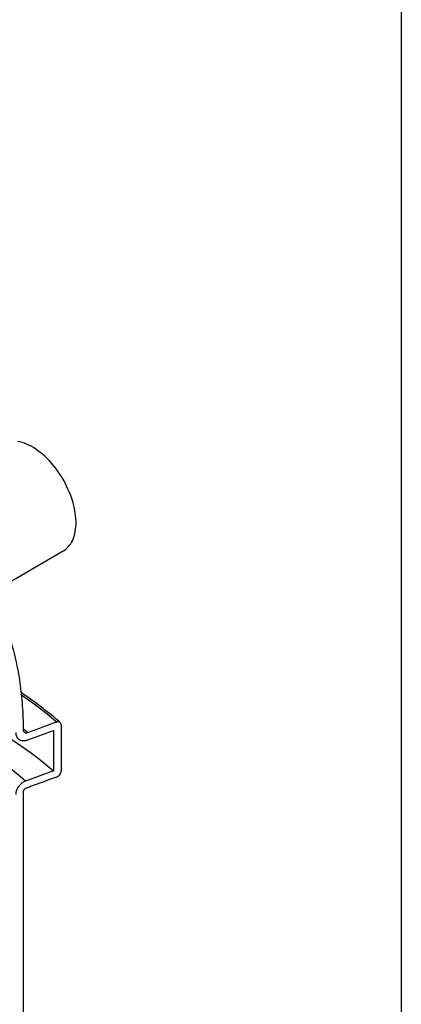
# Model space of a CAD drawing. Units: millimetres. Extents: x 200 to 8200, y 200 to 5740.
# Drawn here: x 7634 to 8200, y 2272 to 3732 of the extents above; entities that cross this region are included whole.
import ezdxf

# ---------------------------------------------------------------- set-up
doc = ezdxf.new("R2010")
doc.units = ezdxf.units.MM
doc.header["$LTSCALE"] = 20

msp = doc.modelspace()

# ---------------------------------------------------------------- linework, layer by layer
at = {"color": 7, "linetype": 'Continuous', "lineweight": 25}
for p, q in [((8200, 5740), (8200, 200)), ((7591.5, 2882.5), (7698.8, 2944.5)), ((7695.8, 2686.6), (7695.8, 2618.6)), ((7646.5, 2664.5), (7684.5, 2678.4)), ((7684.5, 2678.4), (7684.5, 2618.6)), ((7684.5, 2618.6), (7643, 2603.3)), ((7639.5, 2587.7), (7639.5, 2046.8))]:
    msp.add_line(p, q, dxfattribs=at)
at = {"color": 8, "linetype": 'Continuous', "lineweight": 25}
msp.add_line((7639.6, 2681.3), (7646.5, 2675.4), dxfattribs=at)
at = {"color": 7, "linetype": 'Continuous', "lineweight": 25, "flags": 128}
for points in [[(7698.8, 2944.5), (7700, 2945.2), (7702.3, 2946.8), (7704.4, 2948.6), (7706.4, 2950.6), (7708.2, 2952.9), (7709.9, 2955.3), (7711.5, 2957.9), (7712.9, 2960.7), (7714.1, 2963.6), (7715.1, 2966.7), (7716, 2970), (7716.7, 2973.4), (7717.2, 2977), (7717.6, 2980.7), (7717.8, 2984.5), (7717.8, 2988.4), (7717.6, 2992.4), (7717.2, 2996.5), (7716.7, 3000.7), (7716, 3005), (7715.1, 3009.3), (7714.1, 3013.6), (7712.9, 3017.9), (7711.5, 3022.3), (7709.9, 3026.7), (7708.2, 3031.1), (7706.4, 3035.4), (7704.4, 3039.8), (7702.3, 3044), (7700, 3048.3), (7697.6, 3052.4), (7695.1, 3056.5), (7692.4, 3060.5), (7689.7, 3064.4), (7686.8, 3068.1), (7683.9, 3071.8), (7680.9, 3075.3), (7677.8, 3078.7), (7674.6, 3081.9), (7671.4, 3085), (7668.1, 3087.9), (7664.8, 3090.6), (7661.4, 3093.2), (7658, 3095.5), (7654.7, 3097.7), (7651.3, 3099.7), (7647.9, 3101.4), (7644.5, 3103), (7641.2, 3104.3), (7637.8, 3105.4), (7634.6, 3106.3), (7631.3, 3106.9)], [(7399.8, 2765.1), (7407.5, 2762.8), (7424.9, 2757.3), (7442.1, 2751.6), (7459, 2745.6), (7475.6, 2739.4), (7492, 2732.9), (7508.1, 2726.2), (7523.8, 2719.2), (7539.2, 2712), (7554.3, 2704.5), (7569, 2696.9), (7583.4, 2689), (7597.4, 2680.9), (7611, 2672.6), (7624.3, 2664), (7637.2, 2655.3), (7649.6, 2646.4), (7661.7, 2637.3), (7673.3, 2628), (7684.5, 2618.6)]]:
    msp.add_lwpolyline(points, dxfattribs=at)
at = {"color": 8, "linetype": 'Continuous', "lineweight": 25, "flags": 128}
for points in [[(7643, 2603.3), (7632.5, 2612.2), (7621.6, 2620.8), (7610.3, 2629.3), (7598.6, 2637.7), (7586.6, 2645.8), (7574.2, 2653.8), (7561.4, 2661.6), (7548.2, 2669.1), (7534.8, 2676.5), (7521, 2683.7), (7506.8, 2690.6), (7492.4, 2697.4), (7477.6, 2703.9), (7462.6, 2710.2), (7447.3, 2716.2), (7431.7, 2722), (7415.8, 2727.6), (7399.7, 2732.9), (7383.4, 2738), (7370.2, 2741.9)], [(7688.7, 2690.9), (7677.5, 2700.4), (7665.8, 2709.7), (7653.6, 2718.9), (7641.1, 2727.9), (7636.9, 2730.8)]]:
    msp.add_lwpolyline(points, dxfattribs=at)
at = {"color": 7, "linetype": 'Continuous', "lineweight": 25}
for points, knots in [([(7443.5, 3020.4), (7448.1, 3018.4), (7457.1, 3014.4), (7470.2, 3007.5), (7483, 3000), (7495.3, 2991.8), (7507.4, 2983), (7519.1, 2973.4), (7530.5, 2963.1), (7541.4, 2952.2), (7551.8, 2940.7), (7561.6, 2928.7), (7570.8, 2916.3), (7579.4, 2903.4), (7587.5, 2890.1), (7595, 2876.3), (7602, 2861.9), (7608.6, 2846.8), (7614.5, 2831.2), (7619.9, 2815.2), (7624.6, 2798.7), (7628.6, 2782.2), (7632, 2765.6), (7634.7, 2749), (7636.8, 2732.2), (7638.3, 2714.9), (7639.3, 2697.4), (7639.5, 2685.5), (7639.6, 2679.6)], [0, 0, 0, 0, 0.038216, 0.076464, 0.114723, 0.152971, 0.191187, 0.230512, 0.26987, 0.309241, 0.348599, 0.387924, 0.426181, 0.46447, 0.50277, 0.541059, 0.579317, 0.618674, 0.658064, 0.697467, 0.736858, 0.776214, 0.813334, 0.850463, 0.887583, 0.925052, 0.962531, 1, 1, 1, 1]), ([(7694.3, 2690.2), (7693.6, 2690.8), (7690.5, 2693.6), (7684.8, 2698.4), (7677.2, 2704.6), (7669.3, 2710.7), (7661.3, 2716.8), (7653.1, 2722.8), (7644.8, 2728.7), (7639.2, 2732.5), (7636.4, 2734.4)], [0, 0, 0, 0, 0.0388167, 0.1766581, 0.3145138, 0.4523817, 0.5902594, 0.7281452, 0.866037, 1, 1, 1, 1]), ([(7646.5, 2675.4), (7653.5, 2678), (7667.6, 2683.2), (7681.7, 2688.3), (7688.7, 2690.9)], [0, 0, 0, 0, 0.498694, 1, 1, 1, 1]), ([(7695.8, 2686.6), (7695.7, 2687.3), (7695.6, 2688.8), (7694.4, 2690.4), (7692.6, 2691.3), (7690.6, 2691.4), (7689.3, 2691), (7688.7, 2690.9)], [0, 0, 0, 0, 0.214574, 0.429147, 0.643767, 0.85848, 1, 1, 1, 1]), ([(7628.4, 2675.3), (7628.4, 2674.3), (7628.5, 2672.4), (7629.3, 2669.8), (7630.6, 2667.6), (7632.3, 2665.7), (7634.4, 2664.4), (7636.9, 2663.5), (7639.7, 2663.2), (7642.2, 2663.3), (7644.6, 2663.8), (7645.9, 2664.3), (7646.5, 2664.5)], [0, 0, 0, 0, 0.107601, 0.215202, 0.322803, 0.430405, 0.538007, 0.645608, 0.753214, 0.86082, 0.93041, 1, 1, 1, 1]), ([(7639.6, 2679.6), (7639.6, 2678.8), (7639.8, 2677.4), (7641, 2675.8), (7642.8, 2674.9), (7644.7, 2674.8), (7646, 2675.2), (7646.5, 2675.4)], [0, 0, 0, 0, 0.2151335, 0.4302667, 0.6454065, 0.8605626, 1, 1, 1, 1]), ([(7688.7, 2609.2), (7689.5, 2609.6), (7691.1, 2610.3), (7693.3, 2612.2), (7694.9, 2614.5), (7695.7, 2616.7), (7695.8, 2618), (7695.8, 2618.6)], [0, 0, 0, 0, 0.214807, 0.429615, 0.644389, 0.859076, 1, 1, 1, 1]), ([(7643, 2603.3), (7642.2, 2603), (7640.6, 2602.3), (7638.1, 2600.7), (7635.9, 2598.9), (7633.8, 2596.8), (7632, 2594.4), (7630.5, 2591.9), (7629.4, 2589.4), (7628.5, 2586.5), (7628.4, 2584.6), (7628.4, 2583.5)], [0, 0, 0, 0, 0.107408, 0.214817, 0.322225, 0.429634, 0.537036, 0.644439, 0.751835, 0.859232, 1, 1, 1, 1]), ([(7688.7, 2609.2), (7681.1, 2606.4), (7665.8, 2600.9), (7650.6, 2595.2), (7643, 2592.4)], [0, 0, 0, 0, 0.501452, 1, 1, 1, 1]), ([(7643, 2592.4), (7642.6, 2592.2), (7641.8, 2591.9), (7640.8, 2590.9), (7640, 2589.7), (7639.6, 2588.6), (7639.5, 2588), (7639.5, 2587.7)], [0, 0, 0, 0, 0.214717, 0.429434, 0.644142, 0.858831, 1, 1, 1, 1])]:
    msp.add_open_spline(points, degree=3, knots=knots, dxfattribs=at)

doc.saveas('drawing.dxf')
